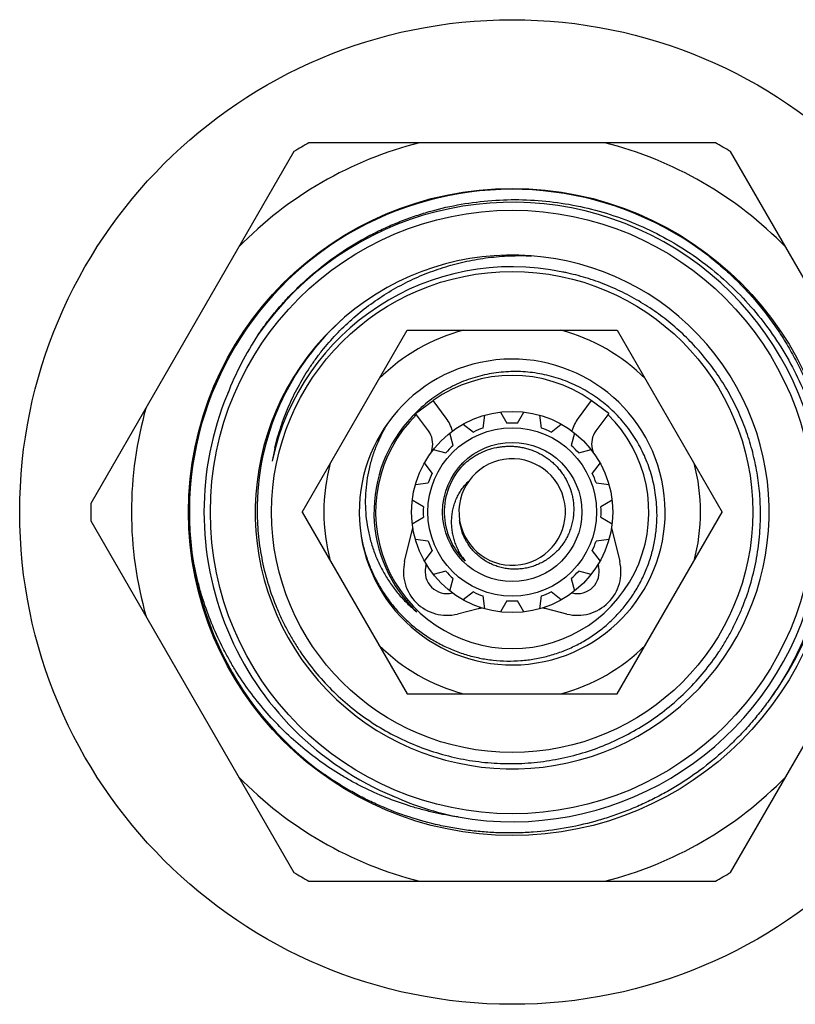
# Model space of a CAD drawing. Units: inches. Extents: x 0 to 11, y 0 to 8.5.
# Drawn here: x 7.9 to 8.6, y 1.5 to 2.5 of the extents above; entities that cross this region are included whole.
import ezdxf

# ---------------------------------------------------------------- set-up
doc = ezdxf.new("R2010")
doc.units = ezdxf.units.IN
doc.header["$LTSCALE"] = 0.605
doc.header["$MEASUREMENT"] = 0
doc.layers.get('0').update_dxf_attribs({"linetype": 'CONTINUOUS'})

msp = doc.modelspace()

# ---------------------------------------------------------------- linework, layer by layer
at = {"color": 7, "linetype": 'CONTINUOUS'}
for p, q in [((8.54211, 2.33767), (8.1685, 2.33767)), ((8.15469, 2.3297), (7.96789, 2.00614)), ((8.74273, 2.00614), (8.55592, 2.3297)), ((8.16218, 1.99817), (8.25875, 2.16542)), ((8.25875, 2.16542), (8.45187, 2.16542)), ((8.45187, 2.16542), (8.54843, 1.99817)), ((8.26656, 2.08884), (8.28268, 2.10067)), ((8.29451, 2.08455), (8.28268, 2.10067)), ((8.42794, 2.10067), (8.4161, 2.08455)), ((8.44406, 2.08884), (8.42794, 2.10067)), ((8.26634, 2.08905), (8.26614, 2.08885)), ((8.26634, 2.08905), (8.26614, 2.08885)), ((8.26623, 2.08883), (8.2664, 2.089)), ((8.26623, 2.08883), (8.26641, 2.08899)), ((8.27839, 2.07271), (8.26656, 2.08884)), ((8.32852, 2.07541), (8.33007, 2.08716)), ((8.34457, 2.09005), (8.3505, 2.07978)), ((8.36012, 2.07978), (8.36605, 2.09005)), ((8.38055, 2.08716), (8.38209, 2.07541)), ((8.44406, 2.08884), (8.43222, 2.07271)), ((8.31023, 2.07894), (8.31963, 2.07173)), ((8.39098, 2.07173), (8.40039, 2.07894)), ((8.301, 2.05928), (8.29794, 2.07073)), ((8.41268, 2.07073), (8.40961, 2.05928)), ((8.13708, 2.05677), (8.13719, 2.05727)), ((8.13708, 2.05677), (8.1372, 2.05727)), ((8.281, 2.05326), (8.2817, 2.05614)), ((8.28275, 2.05554), (8.2942, 2.05248)), ((8.41642, 2.05248), (8.42787, 2.05554)), ((8.42891, 2.05614), (8.42962, 2.05326)), ((8.28175, 2.03385), (8.27454, 2.04325)), ((8.43608, 2.04325), (8.42886, 2.03385)), ((8.26632, 2.02341), (8.27807, 2.02496)), ((8.43255, 2.02496), (8.4443, 2.02341)), ((8.2737, 2.00298), (8.26343, 2.00891)), ((8.44718, 2.00891), (8.43692, 2.00298)), ((8.16218, 1.99817), (8.25875, 1.83092)), ((8.26343, 1.98743), (8.2737, 1.99336)), ((8.43692, 1.99336), (8.44718, 1.98743)), ((8.45187, 1.83092), (8.54843, 1.99817)), ((7.96789, 1.9902), (8.15469, 1.66664)), ((8.25645, 1.95266), (8.26398, 1.98351)), ((8.44664, 1.98351), (8.45417, 1.95266)), ((8.55592, 1.66664), (8.74273, 1.9902)), ((8.27807, 1.97139), (8.26632, 1.97293)), ((8.4443, 1.97293), (8.43255, 1.97139)), ((8.27454, 1.95309), (8.28175, 1.9625)), ((8.30952, 1.95662), (8.30945, 1.95673)), ((8.30952, 1.95662), (8.30946, 1.95673)), ((8.42886, 1.9625), (8.43608, 1.95309)), ((8.27588, 1.94791), (8.27637, 1.94995)), ((8.43424, 1.94995), (8.43474, 1.94791)), ((8.2942, 1.94387), (8.28275, 1.9408)), ((8.42787, 1.9408), (8.41642, 1.94387)), ((8.29794, 1.92561), (8.301, 1.93706)), ((8.40961, 1.93706), (8.41268, 1.92561)), ((8.3003, 1.9238), (8.30014, 1.92377)), ((8.31963, 1.92462), (8.31023, 1.9174)), ((8.33007, 1.90918), (8.32852, 1.92093)), ((8.38209, 1.92093), (8.38055, 1.90918)), ((8.40039, 1.9174), (8.39098, 1.92462)), ((8.41047, 1.92377), (8.41031, 1.9238)), ((8.3505, 1.91656), (8.34457, 1.9063)), ((8.36605, 1.9063), (8.36012, 1.91656)), ((8.32389, 1.90907), (8.30497, 1.90436)), ((8.40564, 1.90436), (8.38672, 1.90907)), ((8.25875, 1.83092), (8.45187, 1.83092)), ((8.1685, 1.65867), (8.54211, 1.65867))]:
    msp.add_line(p, q, dxfattribs=at)
for radius in [0.45275, 0.29755, 0.2775, 0.22122, 0.0925, 0.0775, 0.06398]:
    msp.add_circle((8.35531, 1.99817), radius, dxfattribs=at)
for centre, radius, start, end in [((8.35531, 1.99817), 0.35, 104.06987, 135.93013), ((8.35531, 1.99817), 0.3875, 118.82112, 121.17888), ((8.35531, 1.99817), 0.35, 44.06987, 75.93013), ((8.35531, 1.99817), 0.3875, 58.82112, 61.17888), ((8.35531, 1.99817), 0.29675, 52.21615, 234.57433), ((8.35531, 1.99817), 0.28484, 259.93931, 145.03893), ((8.35531, 1.99817), 0.23622, 131.05254, 130.69971), ((8.35531, 1.99817), 0.22557, 78.05994, 168.03688), ((8.35534, 1.99831), 0.22543, 77.12531, 78.05985), ((8.35614, 2.00003), 0.23536, 131.14761, 180.4512), ((8.35531, 1.99817), 0.17312, 104.96751, 135.03249), ((8.35531, 1.99817), 0.17312, 44.96751, 75.03249), ((8.35848, 2.00431), 0.28401, 146.41935, 158.87696), ((8.35531, 1.99817), 0.14062, 189.15629, 189.02739), ((8.35531, 1.99817), 0.12562, 54.67925, 125.32075), ((8.35531, 1.99817), 0.28334, 157.48908, 247.48915), ((8.3551, 1.99826), 0.28312, 157.06193, 157.48906), ((8.35721, 1.99984), 0.12734, 126.50909, 135.5246), ((8.35531, 1.99817), 0.35, 164.06987, 195.93013), ((8.35531, 1.99817), 0.12709, 136.34558, 226.3456), ((8.35531, 1.99817), 0.12562, 134.47031, 45.52969), ((8.35701, 2.00003), 0.12707, 135.6526, 137.48215), ((8.35528, 1.9982), 0.12705, 134.49531, 136.34521), ((8.35536, 1.99811), 0.12718, 133.88125, 134.38717), ((8.26227, 2.06088), 0.04, 17.15987, 36.286), ((8.44834, 2.06088), 0.04, 143.714, 162.84013), ((8.35531, 1.99817), 0.08175, 109.12602, 115.87398), ((8.35531, 1.99817), 0.08175, 86.62602, 93.37398), ((8.35531, 1.99817), 0.08175, 64.12602, 70.87398), ((8.26227, 2.06088), 0.02, 346.286, 36.286), ((8.44834, 2.06088), 0.02, 143.714, 193.714), ((8.35678, 2.00543), 0.22562, 166.84765, 169.91856), ((8.35531, 1.99817), 0.08175, 131.62602, 138.37398), ((8.35531, 1.99817), 0.08175, 41.62602, 48.37398), ((8.35531, 1.99817), 0.04897, 189.23095, 189.02728), ((8.35531, 1.99817), 0.17312, 164.96751, 195.03249), ((8.35531, 1.99817), 0.0625, 136.34547, 226.34552), ((8.35529, 1.99819), 0.06247, 134.12906, 136.34484), ((8.35531, 1.99817), 0.17312, 344.96751, 15.03249), ((8.35531, 1.99817), 0.08175, 154.12602, 160.87398), ((8.35531, 1.99817), 0.08175, 19.12602, 25.87398), ((8.35531, 1.99817), 0.3875, 178.82112, 181.17888), ((8.35531, 1.99817), 0.08175, 176.62602, 183.37398), ((8.35531, 1.99817), 0.08175, 356.62602, 3.37398), ((8.35611, 2.0006), 0.29366, 323.94739, 359.52709), ((8.35531, 1.99817), 0.08175, 199.12602, 205.87398), ((8.35531, 1.99817), 0.08175, 334.12602, 340.87398), ((8.36074, 1.99061), 0.06147, 213.56941, 217.78447), ((8.29531, 1.94317), 0.04, 166.286, 283.985), ((8.29531, 1.94317), 0.02, 166.286, 283.985), ((8.41531, 1.94317), 0.04, 256.015, 13.714), ((8.41531, 1.94317), 0.02, 256.015, 13.714), ((8.35531, 1.99817), 0.08175, 221.62602, 228.37398), ((8.35531, 1.99817), 0.08175, 311.62602, 318.37398), ((8.35531, 1.99817), 0.08175, 244.12602, 250.87398), ((8.35531, 1.99817), 0.08175, 289.12602, 295.87398), ((8.3553, 1.99816), 0.12708, 223.38649, 226.3452), ((8.35531, 1.99817), 0.08175, 266.62602, 273.37398), ((8.34826, 2.00438), 0.12707, 227.62354, 230.57945), ((8.35531, 1.78292), 0.13, 102.31942, 103.985), ((8.35531, 1.78292), 0.13, 76.015, 77.68058), ((8.35531, 1.99817), 0.17312, 224.96751, 255.03249), ((8.35531, 1.99817), 0.17312, 284.96751, 315.03249), ((8.35689, 2.00014), 0.29275, 323.57882, 323.92956), ((8.35531, 1.99817), 0.35, 224.06987, 255.93013), ((8.35531, 1.99817), 0.35, 284.06987, 315.93013), ((8.35522, 1.99797), 0.28312, 247.06142, 247.48913), ((8.36188, 1.99607), 0.28401, 246.10127, 258.55888), ((8.35531, 1.99817), 0.3875, 238.82112, 241.17888), ((8.35531, 1.99817), 0.3875, 298.82112, 301.17888)]:
    msp.add_arc(centre, radius, start, end, dxfattribs=at)
for points, knots in [([(8.12187, 2.16139), (8.12455, 2.1653), (8.13011, 2.17299), (8.13902, 2.18409), (8.14847, 2.19473), (8.16175, 2.20827), (8.1796, 2.22393), (8.19893, 2.23773), (8.21514, 2.24757), (8.22766, 2.25435), (8.24049, 2.26049), (8.25362, 2.26598), (8.267, 2.27082), (8.28514, 2.27638), (8.3083, 2.28162), (8.33657, 2.28513), (8.36505, 2.28583), (8.39346, 2.28371), (8.42152, 2.27879), (8.44896, 2.27112), (8.4755, 2.26079), (8.5009, 2.24789), (8.52491, 2.23256), (8.54729, 2.21494), (8.56784, 2.1952), (8.58634, 2.17354), (8.60264, 2.15018), (8.61656, 2.12532), (8.62798, 2.09923), (8.6368, 2.07214), (8.64292, 2.04432), (8.64573, 2.02074), (8.6466, 2.00179), (8.64655, 1.98756), (8.64581, 1.97335), (8.64437, 1.95919), (8.64225, 1.94512), (8.63851, 1.92652), (8.63214, 1.90365), (8.62357, 1.88151), (8.61545, 1.86436), (8.60874, 1.85181), (8.60144, 1.8396), (8.59617, 1.83171), (8.59345, 1.82783)], [0, 0, 0, 0, 0.015627, 0.031257, 0.046885, 0.062513, 0.09376, 0.125006, 0.140635, 0.156263, 0.171891, 0.187519, 0.203148, 0.218776, 0.250023, 0.28127, 0.312517, 0.343763, 0.37501, 0.406257, 0.437504, 0.468751, 0.499998, 0.531245, 0.562493, 0.59374, 0.624987, 0.656234, 0.687481, 0.718728, 0.749975, 0.781223, 0.796851, 0.812479, 0.828107, 0.843736, 0.859364, 0.874992, 0.90624, 0.937487, 0.953115, 0.968743, 0.984372, 1, 1, 1, 1]), ([(8.13719, 2.05727), (8.13796, 2.06051), (8.13963, 2.06695), (8.14256, 2.0765), (8.14591, 2.0859), (8.15092, 2.09823), (8.1582, 2.11322), (8.16676, 2.12751), (8.17433, 2.13845), (8.18237, 2.14906), (8.19329, 2.16164), (8.20764, 2.17555), (8.22314, 2.18817), (8.23967, 2.19939), (8.2542, 2.20753), (8.26621, 2.21327), (8.2754, 2.21719), (8.28474, 2.22071), (8.29739, 2.22486), (8.31351, 2.22904), (8.32993, 2.23182), (8.34317, 2.23321), (8.35646, 2.23403), (8.36645, 2.23401), (8.3731, 2.23372)], [0, 0, 0, 0, 0.031256, 0.062509, 0.093763, 0.125017, 0.18751, 0.250003, 0.281257, 0.312512, 0.375005, 0.437499, 0.499994, 0.562488, 0.624983, 0.656238, 0.687492, 0.718747, 0.750002, 0.812498, 0.874994, 0.906248, 0.937503, 1, 1, 1, 1]), ([(8.53712, 2.2327), (8.54153, 2.22923), (8.55014, 2.22202), (8.56243, 2.2105), (8.57405, 2.1983), (8.58495, 2.18547), (8.59511, 2.17203), (8.60449, 2.15803), (8.61305, 2.14353), (8.62078, 2.12856), (8.62764, 2.11318), (8.63361, 2.09743), (8.63868, 2.08136), (8.64282, 2.06504), (8.64603, 2.0485), (8.64828, 2.03181), (8.64958, 2.01501), (8.64981, 2.00378), (8.64976, 1.99817)], [0, 0, 0, 0, 0.062498, 0.125001, 0.1875, 0.25, 0.3125, 0.375, 0.4375, 0.5, 0.5625, 0.625, 0.6875, 0.75, 0.8125, 0.874999, 0.937502, 1, 1, 1, 1]), ([(8.58358, 1.99817), (8.58352, 2.00461), (8.58303, 2.01427), (8.58156, 2.02707), (8.57954, 2.0398), (8.57602, 2.05552), (8.57117, 2.0709), (8.56652, 2.08291), (8.56137, 2.09472), (8.554, 2.10905), (8.54372, 2.12544), (8.53209, 2.14089), (8.51918, 2.15529), (8.5051, 2.16855), (8.49246, 2.17855), (8.48187, 2.18589), (8.47098, 2.19277), (8.45682, 2.20048), (8.44206, 2.20696), (8.42996, 2.21137), (8.41768, 2.21526), (8.40829, 2.21758), (8.40197, 2.21886)], [0, 0, 0, 0, 0.062497, 0.093753, 0.125007, 0.187504, 0.25, 0.281256, 0.312511, 0.375008, 0.437504, 0.500001, 0.562497, 0.624993, 0.68749, 0.718745, 0.75, 0.812497, 0.874993, 0.906248, 0.937503, 1, 1, 1, 1]), ([(8.48841, 1.99817), (8.48835, 2.00114), (8.48804, 2.00708), (8.48697, 2.01594), (8.48532, 2.0247), (8.48308, 2.03334), (8.48026, 2.0418), (8.47688, 2.05005), (8.47295, 2.05806), (8.46849, 2.06579), (8.46352, 2.07319), (8.45805, 2.08024), (8.45212, 2.0869), (8.44576, 2.09315), (8.43898, 2.09895), (8.43182, 2.10427), (8.42432, 2.1091), (8.4165, 2.1134), (8.40841, 2.11715), (8.40009, 2.12035), (8.39156, 2.12296), (8.38287, 2.12499), (8.37407, 2.12641), (8.36518, 2.12723), (8.35627, 2.12743), (8.34735, 2.12701), (8.33849, 2.12598), (8.32973, 2.12434), (8.32109, 2.12209), (8.31264, 2.11926), (8.3044, 2.11584), (8.29642, 2.11186), (8.28873, 2.10733), (8.28383, 2.10396), (8.28144, 2.10219)], [0, 0, 0, 0, 0.031249, 0.062501, 0.093751, 0.125001, 0.156252, 0.187502, 0.218752, 0.250002, 0.281252, 0.312503, 0.343753, 0.375003, 0.406253, 0.437503, 0.468753, 0.500003, 0.531253, 0.562503, 0.593753, 0.625003, 0.656253, 0.687503, 0.718752, 0.750002, 0.781252, 0.812502, 0.843752, 0.875001, 0.906251, 0.937501, 0.96875, 1, 1, 1, 1]), ([(8.24154, 2.08083), (8.23947, 2.07754), (8.23658, 2.07248), (8.23315, 2.06552), (8.23001, 2.05841), (8.22666, 2.0493), (8.22357, 2.03806), (8.22145, 2.0266), (8.22031, 2.015), (8.22017, 2.00334), (8.22104, 1.99172), (8.22291, 1.98022), (8.22578, 1.96892), (8.22899, 1.95975), (8.23204, 1.95261), (8.2354, 1.94562), (8.24018, 1.93716), (8.2457, 1.92917), (8.25053, 1.92309), (8.25563, 1.91725), (8.25975, 1.91312), (8.26262, 1.91051)], [0, 0, 0, 0, 0.06251, 0.093774, 0.125035, 0.187542, 0.250048, 0.312552, 0.375055, 0.437555, 0.500054, 0.56255, 0.625044, 0.687537, 0.71879, 0.750042, 0.81253, 0.875016, 0.906266, 0.937514, 1, 1, 1, 1]), ([(8.31008, 2.04132), (8.31115, 2.04235), (8.31334, 2.04432), (8.31684, 2.04705), (8.32052, 2.04952), (8.32565, 2.05245), (8.33243, 2.05541), (8.33957, 2.05736), (8.34541, 2.05829), (8.34982, 2.05867), (8.35425, 2.05873), (8.35868, 2.05846), (8.36307, 2.05786), (8.36741, 2.05695), (8.37166, 2.05571), (8.37582, 2.05417), (8.37985, 2.05232), (8.38372, 2.05017), (8.38743, 2.04774), (8.39095, 2.04504), (8.39425, 2.04209), (8.39731, 2.03889), (8.40013, 2.03547), (8.40353, 2.03063), (8.40707, 2.02413), (8.40957, 2.01716), (8.4109, 2.0114), (8.41157, 2.00702), (8.41189, 2.0026), (8.41188, 1.99965), (8.41181, 1.99817)], [0, 0, 0, 0, 0.031255, 0.062517, 0.093775, 0.125032, 0.187507, 0.24998, 0.281237, 0.312494, 0.34375, 0.375007, 0.406263, 0.437519, 0.468775, 0.50003, 0.531286, 0.562541, 0.593796, 0.625051, 0.656306, 0.68756, 0.718814, 0.750068, 0.81253, 0.87499, 0.906243, 0.937494, 0.968751, 1, 1, 1, 1]), ([(8.30945, 1.95673), (8.30857, 1.95806), (8.30691, 1.9608), (8.30476, 1.96509), (8.30296, 1.96954), (8.30152, 1.97412), (8.30047, 1.97881), (8.29982, 1.98356), (8.29956, 1.98835), (8.29972, 1.99314), (8.3003, 1.9979), (8.30129, 2.00258), (8.3027, 2.00716), (8.30452, 2.01159), (8.30673, 2.01583), (8.30934, 2.01984), (8.31231, 2.02358), (8.31453, 2.02587), (8.31569, 2.02696)], [0, 0, 0, 0, 0.062669, 0.125312, 0.18794, 0.250549, 0.313139, 0.375708, 0.438257, 0.500782, 0.563284, 0.62576, 0.68821, 0.750632, 0.813024, 0.875383, 0.937712, 1, 1, 1, 1]), ([(8.1208, 1.99817), (8.12083, 1.99439), (8.12108, 1.98682), (8.122, 1.97549), (8.12347, 1.96422), (8.12615, 1.94932), (8.13086, 1.93095), (8.13732, 1.91313), (8.14351, 1.89931), (8.14865, 1.88918), (8.15428, 1.87931), (8.16241, 1.86653), (8.17373, 1.85132), (8.18902, 1.83448), (8.20588, 1.81921), (8.22414, 1.80566), (8.24364, 1.79395), (8.26419, 1.7842), (8.2856, 1.77651), (8.30765, 1.77094), (8.33014, 1.76756), (8.35286, 1.7664), (8.37558, 1.76747), (8.39808, 1.77077), (8.42015, 1.77625), (8.44158, 1.78388), (8.46215, 1.79358), (8.48167, 1.80526), (8.49995, 1.81881), (8.51679, 1.83409), (8.53205, 1.85095), (8.54332, 1.8662), (8.55139, 1.87902), (8.55697, 1.88892), (8.56204, 1.89908), (8.56813, 1.91295), (8.57443, 1.93083), (8.57894, 1.94925), (8.58143, 1.96419), (8.58274, 1.97547), (8.58349, 1.98681), (8.58361, 1.99439), (8.58358, 1.99817)], [0, 0, 0, 0, 0.015628, 0.031257, 0.046886, 0.062514, 0.093762, 0.12501, 0.140639, 0.156267, 0.171896, 0.187524, 0.218772, 0.25002, 0.281268, 0.312515, 0.343763, 0.375011, 0.406259, 0.437506, 0.468754, 0.500002, 0.531249, 0.562497, 0.593745, 0.624992, 0.65624, 0.687487, 0.718735, 0.749982, 0.78123, 0.812477, 0.828106, 0.843734, 0.859363, 0.874991, 0.906239, 0.937486, 0.953114, 0.968743, 0.984373, 1, 1, 1, 1]), ([(8.21642, 1.97611), (8.21717, 1.97192), (8.21857, 1.96568), (8.22099, 1.95753), (8.22379, 1.94949), (8.22796, 1.93969), (8.23302, 1.93031), (8.23756, 1.92312), (8.24242, 1.91613), (8.24909, 1.90783), (8.25797, 1.89865), (8.26766, 1.89031), (8.27808, 1.88291), (8.28913, 1.87649), (8.30072, 1.87112), (8.31276, 1.86684), (8.32515, 1.8637), (8.33777, 1.86171), (8.35052, 1.86091), (8.3633, 1.86129), (8.37598, 1.86287), (8.38846, 1.86561), (8.40063, 1.86952), (8.41238, 1.87454), (8.4236, 1.88064), (8.43421, 1.88777), (8.44409, 1.89587), (8.45317, 1.90486), (8.46136, 1.91467), (8.46859, 1.92521), (8.47375, 1.93453), (8.47734, 1.94225), (8.48055, 1.95013), (8.48386, 1.96025), (8.48618, 1.97065), (8.48744, 1.97906), (8.4883, 1.98753), (8.48849, 1.99392), (8.48841, 1.99817)], [0, 0, 0, 0, 0.03125, 0.046879, 0.062507, 0.093757, 0.125006, 0.140635, 0.156264, 0.187514, 0.218763, 0.250012, 0.281262, 0.312511, 0.34376, 0.375009, 0.406258, 0.437507, 0.468756, 0.500005, 0.531254, 0.562503, 0.593752, 0.625001, 0.656249, 0.687498, 0.718747, 0.749995, 0.781244, 0.812492, 0.843741, 0.859369, 0.874998, 0.906246, 0.937495, 0.953123, 0.968752, 1, 1, 1, 1]), ([(8.41181, 1.99817), (8.41174, 1.99653), (8.41145, 1.99326), (8.41059, 1.98841), (8.4093, 1.98365), (8.4076, 1.97902), (8.4055, 1.97456), (8.40301, 1.97031), (8.40015, 1.9663), (8.39694, 1.96255), (8.39341, 1.95911), (8.38958, 1.95601), (8.38549, 1.95326), (8.38116, 1.9509), (8.37664, 1.94895), (8.37195, 1.94742), (8.36715, 1.94632), (8.36226, 1.94568), (8.35733, 1.9455), (8.35241, 1.94577), (8.34754, 1.94651), (8.34276, 1.94771), (8.33811, 1.94935), (8.33364, 1.95143), (8.32939, 1.95392), (8.3254, 1.95681), (8.3217, 1.96008), (8.31835, 1.96369), (8.31535, 1.9676), (8.31276, 1.9718), (8.31059, 1.97622), (8.30888, 1.98084), (8.30763, 1.98561), (8.30711, 1.98886), (8.30694, 1.99049)], [0, 0, 0, 0, 0.031253, 0.062511, 0.093765, 0.12502, 0.156274, 0.187528, 0.218781, 0.250034, 0.281287, 0.31254, 0.343792, 0.375044, 0.406296, 0.437547, 0.468798, 0.500048, 0.531298, 0.562548, 0.593797, 0.625046, 0.656295, 0.687543, 0.718791, 0.750038, 0.781285, 0.812531, 0.843777, 0.875023, 0.906268, 0.937512, 0.968758, 1, 1, 1, 1]), ([(8.30555, 1.71771), (8.29796, 1.7188), (8.28664, 1.72089), (8.27176, 1.72459), (8.25704, 1.72888), (8.23897, 1.73535), (8.22149, 1.74324), (8.20792, 1.75038), (8.19464, 1.75805), (8.17863, 1.76862), (8.16049, 1.78279), (8.14353, 1.79836), (8.12786, 1.81521), (8.11356, 1.83325), (8.10286, 1.84918), (8.09508, 1.86239), (8.08781, 1.8759), (8.07974, 1.8933), (8.07304, 1.91127), (8.06854, 1.92593), (8.06461, 1.94075), (8.06231, 1.95204), (8.06108, 1.9596)], [0, 0, 0, 0, 0.062495, 0.09375, 0.125003, 0.187499, 0.249995, 0.281249, 0.312503, 0.375, 0.437496, 0.499993, 0.56249, 0.624988, 0.687485, 0.71874, 0.749995, 0.812493, 0.874991, 0.906246, 0.937501, 1, 1, 1, 1]), ([(8.59345, 1.82783), (8.59068, 1.82389), (8.58495, 1.81614), (8.57579, 1.80496), (8.5661, 1.79425), (8.55248, 1.78062), (8.53423, 1.76487), (8.51452, 1.75099), (8.498, 1.74108), (8.48525, 1.73428), (8.47219, 1.7281), (8.45883, 1.72257), (8.44523, 1.71771), (8.42679, 1.71212), (8.40327, 1.70684), (8.37934, 1.70389), (8.3601, 1.70294), (8.34565, 1.70294), (8.33122, 1.70364), (8.31684, 1.70505), (8.30254, 1.70716), (8.28364, 1.71089), (8.2604, 1.71729), (8.23789, 1.72592), (8.22046, 1.73411), (8.20769, 1.74089), (8.19527, 1.74828), (8.18724, 1.7536), (8.1833, 1.75636)], [0, 0, 0, 0, 0.031253, 0.062507, 0.09376, 0.125014, 0.187502, 0.24999, 0.281244, 0.312497, 0.343751, 0.375004, 0.406258, 0.437511, 0.499999, 0.562488, 0.593741, 0.624995, 0.656248, 0.687502, 0.718755, 0.750009, 0.812497, 0.874986, 0.906239, 0.937492, 0.968748, 1, 1, 1, 1])]:
    msp.add_open_spline(points, degree=3, knots=knots, dxfattribs=at)

doc.saveas('drawing.dxf')
